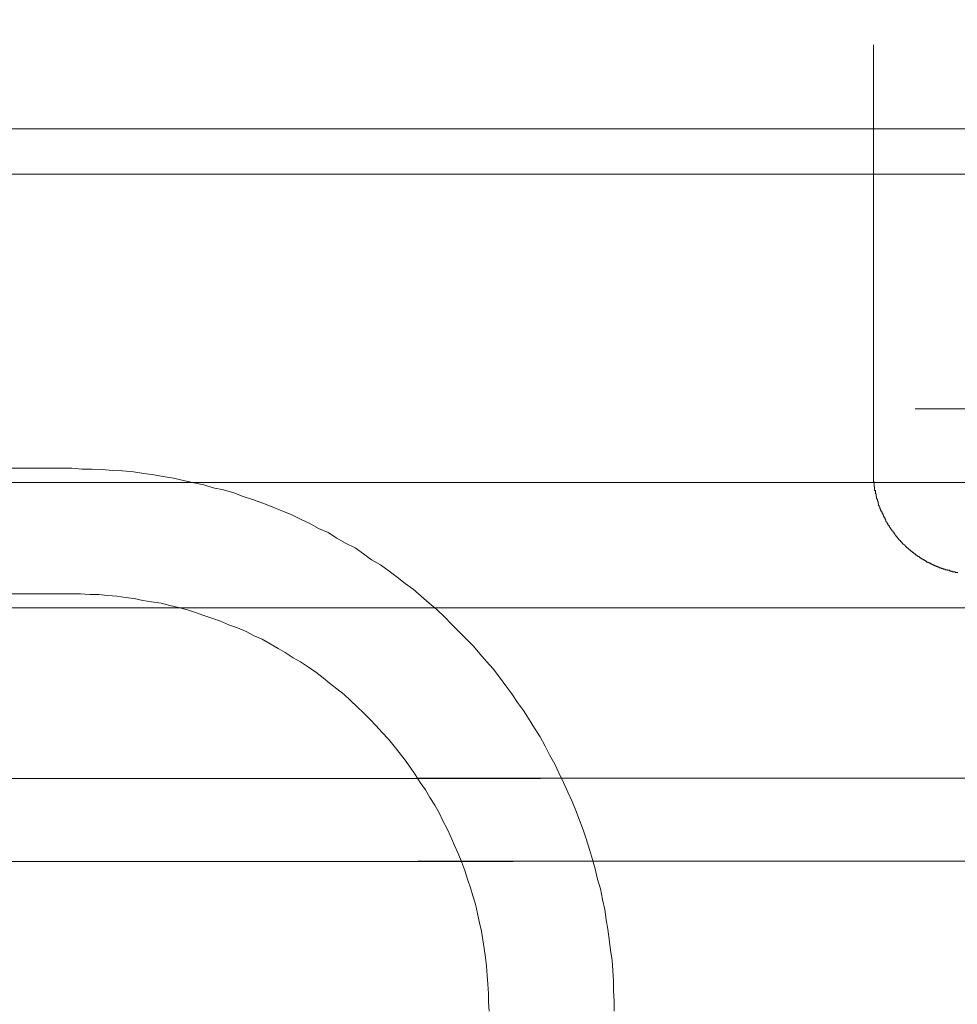
# Model space of a CAD drawing. Units: inches. Extents: x -783 to 1126, y -591 to 325.
# Drawn here: x -290 to -245, y -296 to -249 of the extents above; entities that cross this region are included whole.
import ezdxf

# ---------------------------------------------------------------- set-up
doc = ezdxf.new("R2010")
doc.units = ezdxf.units.IN
doc.header["$MEASUREMENT"] = 0
doc.layers.add('图层 1', color=7, linetype='Continuous')

msp = doc.modelspace()

# ---------------------------------------------------------------- linework, layer by layer
at = {"layer": '图层 1', "color": 7, "lineweight": 9}
for points in [[(-248.681, -256.207), (-248.681, -249.95)], [(-168.726, -254.027), (-298.628, -254.027)], [(-303.292, -256.207), (-184.677, -256.207)], [(-248.681, -270.557), (-248.681, -256.207)], [(-246.651, -267.57), (-237.422, -267.57)], [(-298.559, -270.438), (-287.429, -270.438)], [(-287.429, -270.438), (-286.943, -270.476), (-286.448, -270.476), (-285.96, -270.501), (-285.471, -270.539), (-284.979, -270.57), (-284.453, -270.614), (-283.952, -270.689), (-283.467, -270.758), (-283.01, -270.833), (-282.518, -270.921), (-282.032, -271.027), (-281.534, -271.14), (-281.046, -271.246), (-280.592, -271.384), (-280.1, -271.484), (-279.608, -271.629), (-279.151, -271.804), (-278.694, -271.954), (-278.196, -272.123), (-277.742, -272.305), (-277.288, -272.499), (-276.833, -272.681), (-276.373, -272.894), (-275.919, -273.113), (-275.502, -273.345), (-275.045, -273.552), (-274.619, -273.815), (-274.199, -274.059), (-273.742, -274.291), (-273.326, -274.579), (-272.937, -274.861), (-272.511, -275.111), (-272.092, -275.424), (-271.71, -275.7), (-271.318, -276.013), (-270.93, -276.289), (-270.545, -276.621), (-270.159, -276.959), (-269.771, -277.291), (-269.423, -277.629), (-269.079, -277.98), (-268.722, -278.337), (-268.371, -278.688), (-268.017, -279.039), (-267.701, -279.421), (-267.388, -279.778), (-267.068, -280.147), (-266.755, -280.542), (-266.445, -280.968), (-266.154, -281.356), (-265.881, -281.776), (-265.599, -282.158), (-265.317, -282.59), (-265.07, -283.004), (-264.791, -283.43), (-264.547, -283.887), (-264.334, -284.306), (-264.083, -284.757), (-263.88, -285.177), (-263.664, -285.641), (-263.454, -286.098), (-263.241, -286.561), (-263.069, -287), (-262.893, -287.463), (-262.718, -287.927), (-262.543, -288.416), (-262.405, -288.879), (-262.264, -289.355), (-262.123, -289.812), (-262.016, -290.307), (-261.872, -290.783), (-261.772, -291.291), (-261.669, -291.779), (-261.594, -292.274), (-261.525, -292.731), (-261.456, -293.214), (-261.384, -293.752), (-261.312, -294.247), (-261.28, -294.729), (-261.246, -295.224), (-261.246, -295.713), (-261.211, -296.208), (-261.211, -296.696)], [(-248.681, -270.557), (-248.681, -270.589), (-248.681, -270.62), (-248.681, -270.658), (-248.681, -270.689), (-248.681, -270.714), (-248.681, -270.752), (-248.681, -270.783), (-248.681, -270.821), (-248.681, -270.846), (-248.681, -270.883), (-248.681, -270.914), (-248.681, -270.94), (-248.681, -270.977), (-248.681, -271.008), (-248.681, -271.04), (-248.681, -271.071), (-248.646, -271.109), (-248.646, -271.14), (-248.646, -271.165), (-248.646, -271.203), (-248.646, -271.234), (-248.646, -271.265), (-248.646, -271.297), (-248.646, -271.334), (-248.618, -271.334), (-248.618, -271.359), (-248.618, -271.391), (-248.618, -271.428), (-248.618, -271.459), (-248.618, -271.491), (-248.618, -271.522), (-248.584, -271.522), (-248.584, -271.553), (-248.584, -271.585), (-248.584, -271.616), (-248.584, -271.647), (-248.584, -271.679), (-248.552, -271.679), (-248.552, -271.71), (-248.552, -271.748), (-248.552, -271.785), (-248.552, -271.81), (-248.521, -271.81), (-248.521, -271.848), (-248.521, -271.879), (-248.521, -271.904), (-248.487, -271.942), (-248.487, -271.973), (-248.487, -272.011), (-248.455, -272.042), (-248.455, -272.073), (-248.455, -272.105), (-248.455, -272.136), (-248.424, -272.136), (-248.424, -272.167), (-248.424, -272.199), (-248.424, -272.236), (-248.393, -272.236), (-248.393, -272.261), (-248.393, -272.299), (-248.361, -272.324), (-248.361, -272.361), (-248.361, -272.393), (-248.33, -272.393), (-248.33, -272.418), (-248.33, -272.455), (-248.33, -272.48), (-248.299, -272.48), (-248.299, -272.518), (-248.299, -272.549), (-248.261, -272.549), (-248.261, -272.587), (-248.261, -272.612), (-248.23, -272.643), (-248.23, -272.675), (-248.195, -272.706), (-248.195, -272.744), (-248.195, -272.769), (-248.164, -272.769), (-248.164, -272.812), (-248.13, -272.844), (-248.13, -272.875), (-248.101, -272.913), (-248.101, -272.938), (-248.07, -272.938), (-248.07, -272.975), (-248.07, -273.007), (-248.036, -273.038), (-248.036, -273.069), (-248.007, -273.069), (-248.007, -273.101), (-247.973, -273.132), (-247.973, -273.163), (-247.942, -273.201), (-247.942, -273.226), (-247.907, -273.226), (-247.907, -273.257), (-247.907, -273.288), (-247.879, -273.288), (-247.879, -273.32), (-247.848, -273.32), (-247.848, -273.351), (-247.813, -273.382), (-247.813, -273.42), (-247.782, -273.42), (-247.782, -273.451), (-247.744, -273.483), (-247.744, -273.514), (-247.713, -273.514), (-247.713, -273.545), (-247.682, -273.545), (-247.682, -273.577), (-247.682, -273.608), (-247.647, -273.608), (-247.647, -273.646), (-247.619, -273.646), (-247.619, -273.671), (-247.588, -273.671), (-247.588, -273.708), (-247.556, -273.739), (-247.522, -273.771), (-247.522, -273.802), (-247.491, -273.802), (-247.491, -273.84), (-247.459, -273.84), (-247.459, -273.877), (-247.428, -273.877), (-247.428, -273.909), (-247.397, -273.909), (-247.397, -273.94), (-247.365, -273.94), (-247.365, -273.971), (-247.331, -274.003), (-247.296, -274.034), (-247.265, -274.071), (-247.234, -274.103), (-247.199, -274.122), (-247.165, -274.159), (-247.14, -274.19), (-247.105, -274.222), (-247.071, -274.253), (-247.04, -274.291), (-247.008, -274.291), (-247.008, -274.322), (-246.977, -274.322), (-246.977, -274.347), (-246.943, -274.347), (-246.943, -274.385), (-246.908, -274.385), (-246.908, -274.416), (-246.88, -274.416), (-246.849, -274.447), (-246.814, -274.447), (-246.814, -274.479), (-246.783, -274.479), (-246.783, -274.516), (-246.751, -274.516), (-246.717, -274.547), (-246.686, -274.573), (-246.651, -274.573), (-246.651, -274.61), (-246.623, -274.61), (-246.623, -274.641), (-246.592, -274.641), (-246.557, -274.679), (-246.526, -274.679), (-246.526, -274.704), (-246.492, -274.704), (-246.46, -274.704), (-246.46, -274.742), (-246.426, -274.742), (-246.426, -274.773), (-246.398, -274.773), (-246.366, -274.798), (-246.335, -274.798), (-246.335, -274.836), (-246.3, -274.836), (-246.269, -274.836), (-246.269, -274.861), (-246.238, -274.861), (-246.203, -274.861), (-246.203, -274.898), (-246.172, -274.898), (-246.141, -274.936), (-246.109, -274.936), (-246.109, -274.973), (-246.075, -274.973), (-246.041, -274.973), (-246.041, -274.998), (-246.009, -274.998), (-245.975, -274.998), (-245.975, -275.03), (-245.943, -275.03), (-245.915, -275.03), (-245.915, -275.061), (-245.884, -275.061), (-245.853, -275.061), (-245.853, -275.092), (-245.821, -275.092), (-245.787, -275.092), (-245.787, -275.13), (-245.756, -275.13), (-245.721, -275.13), (-245.721, -275.155), (-245.69, -275.155), (-245.662, -275.155), (-245.624, -275.193), (-245.593, -275.193), (-245.558, -275.193), (-245.558, -275.218), (-245.527, -275.218), (-245.496, -275.218), (-245.496, -275.255), (-245.461, -275.255), (-245.433, -275.255), (-245.402, -275.255), (-245.402, -275.287), (-245.37, -275.287), (-245.336, -275.287), (-245.305, -275.287), (-245.305, -275.312), (-245.273, -275.312), (-245.239, -275.312), (-245.207, -275.312), (-245.207, -275.349), (-245.176, -275.349), (-245.142, -275.349), (-245.107, -275.349), (-245.107, -275.374), (-245.076, -275.374), (-245.045, -275.374), (-245.01, -275.374), (-244.982, -275.374), (-244.982, -275.412), (-244.951, -275.412), (-244.919, -275.412), (-244.885, -275.412), (-244.854, -275.443), (-244.822, -275.443), (-244.788, -275.443), (-244.756, -275.443), (-244.722, -275.443), (-244.722, -275.481), (-244.694, -275.481), (-244.662, -275.481), (-244.628, -275.481), (-244.597, -275.481)], [(-329.421, -271.127), (-242.119, -271.127)], [(-287.429, -276.508), (-299.186, -276.508)], [(-287.429, -276.508), (-287.012, -276.508), (-286.561, -276.552), (-286.135, -276.552), (-285.715, -276.589), (-285.258, -276.621), (-284.835, -276.683), (-284.416, -276.746), (-283.993, -276.828), (-283.576, -276.896), (-283.116, -276.959), (-282.693, -277.072), (-282.274, -277.178), (-281.848, -277.291), (-281.462, -277.423), (-281.046, -277.567), (-280.623, -277.698), (-280.241, -277.842), (-279.815, -278.024), (-279.43, -278.155), (-279.01, -278.337), (-278.622, -278.538), (-278.23, -278.713), (-277.848, -278.926), (-277.46, -279.151), (-277.112, -279.346), (-276.724, -279.602), (-276.373, -279.809), (-275.991, -280.06), (-275.64, -280.304), (-275.286, -280.58), (-274.97, -280.836), (-274.619, -281.112), (-274.265, -281.388), (-273.952, -281.669), (-273.636, -281.976), (-273.326, -282.271), (-273.006, -282.59), (-272.727, -282.897), (-272.446, -283.204), (-272.126, -283.536), (-271.847, -283.887), (-271.6, -284.194), (-271.318, -284.551), (-271.077, -284.895), (-270.833, -285.259), (-270.585, -285.641), (-270.338, -285.991), (-270.128, -286.367), (-269.881, -286.731), (-269.671, -287.106), (-269.495, -287.495), (-269.282, -287.883), (-269.113, -288.271), (-268.935, -288.691), (-268.759, -289.073), (-268.584, -289.505), (-268.437, -289.894), (-268.296, -290.307), (-268.164, -290.733), (-268.052, -291.115), (-267.914, -291.522), (-267.814, -291.967), (-267.738, -292.368), (-267.629, -292.832), (-267.563, -293.251), (-267.494, -293.671), (-267.428, -294.097), (-267.388, -294.523), (-267.353, -294.98), (-267.316, -295.393), (-267.281, -295.844), (-267.281, -296.27), (-267.25, -296.696)], [(-241.427, -277.197), (-330.048, -277.197)], [(-308.876, -285.447), (-264.779, -285.447)], [(-270.701, -285.428), (-188.623, -285.428)], [(-308.876, -289.455), (-266.097, -289.455)], [(-270.701, -289.437), (-188.623, -289.437)]]:
    msp.add_lwpolyline(points, dxfattribs=at)
for points in [[(-181.185, -256.414), (-181.185, -256.414), (-181.185, -284.256), (-181.185, -284.256), (-181.185, -301.501), (-171.84, -300.649), (-150.361, -300.649), (-128.882, -300.649), (-128.409, -285.447), (-128.409, -285.447), (-128.409, -285.447), (-128.409, -32.715), (-128.409, -24.465), (-128.409, -16.216), (-136.593, -16.285), (-136.593, -16.285), (-136.593, -16.285), (-408.007, -16.285), (-413.093, -16.285), (-413.093, -16.285), (-418.016, -16.109), (-418.016, -10.447), (-418.016, -4.797), (-418.016, 49.849), (-418.016, 49.849), (-418.016, 49.849), (-418.417, 54.653), (-423.222, 54.653), (-428.026, 54.653), (-443.291, 54.653), (-443.291, 54.653)], [(-176.086, -255.537), (-176.086, -255.537), (-176.086, -283.63), (-176.086, -287.714), (-176.086, -291.785), (-174.257, -296.039), (-153.997, -296.039), (-133.737, -296.039), (-134.003, -284.833), (-134.003, -284.833), (-134.003, -284.833), (-134.003, -30.554), (-134.003, -27.027), (-134.003, -23.501), (-138.616, -22.417), (-138.616, -22.417), (-138.616, -22.417), (-404.606, -22.417), (-414.415, -22.417), (-414.415, -22.417), (-425.226, -23.212), (-425.226, -11.806), (-425.226, -0.393), (-425.226, 44.042), (-425.226, 44.042), (-425.226, 44.042), (-425.824, 48.846), (-430.027, 48.846), (-434.23, 48.846), (-443.291, 48.846), (-443.291, 48.846)]]:
    msp.add_open_spline(points, degree=3, knots=[0, 0, 0, 0, 1, 1, 1, 2, 2, 2, 3, 3, 3, 4, 4, 4, 5, 5, 5, 6, 6, 6, 7, 7, 7, 8, 8, 8, 9, 9, 9, 10, 10, 10, 10], dxfattribs=at)

doc.saveas('drawing.dxf')
